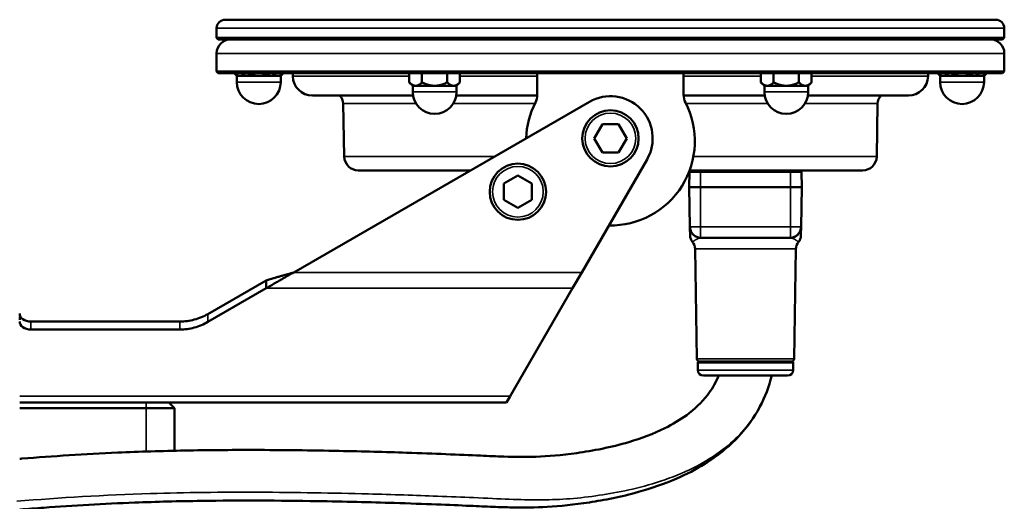
# Model space of a CAD drawing. Units: millimetres. Extents: x 471 to 2190, y 483 to 1770.
# Drawn here: x 1858 to 2033, y 1593 to 1679 of the extents above; entities that cross this region are included whole.
import ezdxf

# ---------------------------------------------------------------- set-up
doc = ezdxf.new("R2010")
doc.units = ezdxf.units.MM
doc.header["$LTSCALE"] = 5
doc.layers.add('Sichtbar (ISO)', color=7, linetype='Continuous', lineweight=50)
doc.layers.add('Sichtbar schmal (ISO)', color=7, linetype='Continuous', lineweight=35)

msp = doc.modelspace()

# ---------------------------------------------------------------- linework, layer by layer
at = {"layer": 'Sichtbar (ISO)'}
for p, q in [((2031.022, 1679.09), (1894.022, 1679.09)), ((1892.522, 1677.59), (1892.522, 1675.89)), ((2032.522, 1677.59), (2032.522, 1675.89)), ((2032.522, 1675.89), (1892.522, 1675.89)), ((1892.822, 1675.59), (1892.522, 1675.89)), ((2032.222, 1675.59), (1892.822, 1675.59)), ((2032.222, 1675.59), (2032.522, 1675.89)), ((1892.522, 1669.89), (1892.522, 1673.09)), ((2032.522, 1669.89), (2032.522, 1673.09)), ((1892.522, 1669.89), (2032.522, 1669.89)), ((1892.822, 1669.59), (1892.522, 1669.89)), ((1892.822, 1669.59), (2032.222, 1669.59)), ((1896.125, 1669.09), (1895.625, 1669.59)), ((1903.919, 1669.09), (1904.419, 1669.59)), ((1906.069, 1669.039), (1906.059, 1669.59)), ((1926.772, 1667.943), (1926.772, 1669.59)), ((1929.022, 1667.943), (1929.022, 1669.59)), ((1933.522, 1667.943), (1933.522, 1669.59)), ((1935.772, 1667.943), (1935.772, 1669.59)), ((1949.522, 1669.59), (1949.522, 1665.736)), ((1975.522, 1665.736), (1975.522, 1669.59)), ((1989.272, 1667.943), (1989.272, 1669.59)), ((1991.522, 1667.943), (1991.522, 1669.59)), ((1996.022, 1667.943), (1996.022, 1669.59)), ((1998.272, 1667.943), (1998.272, 1669.59)), ((2018.976, 1669.039), (2018.985, 1669.59)), ((2021.125, 1669.09), (2020.625, 1669.59)), ((2028.919, 1669.09), (2029.419, 1669.59)), ((2032.222, 1669.59), (2032.522, 1669.89)), ((1896.647, 1669.09), (1896.125, 1669.09)), ((1896.125, 1669.09), (1896.125, 1667.987)), ((1900.022, 1669.09), (1896.647, 1669.09)), ((1903.397, 1669.09), (1900.022, 1669.09)), ((1903.919, 1669.09), (1903.397, 1669.09)), ((1903.919, 1669.09), (1903.919, 1667.987)), ((1927.375, 1667.34), (1926.772, 1667.943)), ((1935.169, 1667.34), (1935.772, 1667.943)), ((1989.875, 1667.34), (1989.272, 1667.943)), ((1997.669, 1667.34), (1998.272, 1667.943)), ((2021.647, 1669.09), (2021.125, 1669.09)), ((2021.125, 1669.09), (2021.125, 1667.987)), ((2025.022, 1669.09), (2021.647, 1669.09)), ((2028.397, 1669.09), (2025.022, 1669.09)), ((2028.919, 1669.09), (2028.397, 1669.09)), ((2028.919, 1669.09), (2028.919, 1667.987)), ((1927.897, 1667.34), (1927.375, 1667.34)), ((1927.375, 1667.34), (1927.375, 1666.237)), ((1931.272, 1667.34), (1927.897, 1667.34)), ((1934.647, 1667.34), (1931.272, 1667.34)), ((1935.169, 1667.34), (1934.647, 1667.34)), ((1935.169, 1667.34), (1935.169, 1666.237)), ((1990.397, 1667.34), (1989.875, 1667.34)), ((1989.875, 1667.34), (1989.875, 1666.237)), ((1993.772, 1667.34), (1990.397, 1667.34)), ((1997.147, 1667.34), (1993.772, 1667.34)), ((1997.669, 1667.34), (1997.147, 1667.34)), ((1997.669, 1667.34), (1997.669, 1666.237)), ((1906.225, 1634.147), (1958.772, 1664.485)), ((1909.568, 1665.6), (1927.428, 1665.6)), ((1935.117, 1665.6), (1949.519, 1665.6)), ((1975.525, 1665.6), (1989.928, 1665.6)), ((1997.617, 1665.6), (2015.476, 1665.6)), ((1915.197, 1654.746), (1915.033, 1664.161)), ((2009.847, 1654.746), (2010.011, 1664.161)), ((1961.079, 1660.49), (1959.635, 1657.99)), ((1963.966, 1660.49), (1961.079, 1660.49)), ((1965.409, 1657.99), (1963.966, 1660.49)), ((1959.635, 1657.99), (1961.079, 1655.49)), ((1963.966, 1655.49), (1965.409, 1657.99)), ((1957.417, 1634.147), (1969.017, 1654.24)), ((1961.079, 1655.49), (1963.966, 1655.49)), ((1917.697, 1652.29), (1937.65, 1652.29)), ((1976.592, 1652.29), (2007.347, 1652.29)), ((1946.068, 1651.377), (1943.568, 1649.933)), ((1948.568, 1649.933), (1946.068, 1651.377)), ((1976.522, 1649.29), (1976.569, 1651.995)), ((1996.522, 1649.29), (1996.475, 1651.995)), ((1943.568, 1649.933), (1943.568, 1647.047)), ((1948.568, 1647.047), (1948.568, 1649.933)), ((1978.522, 1649.29), (1976.522, 1649.29)), ((1976.645, 1642.255), (1976.522, 1649.29)), ((1994.522, 1649.29), (1978.522, 1649.29)), ((1996.522, 1649.29), (1994.522, 1649.29)), ((1996.399, 1642.255), (1996.522, 1649.29)), ((1943.568, 1647.047), (1946.068, 1645.603)), ((1946.068, 1645.603), (1948.568, 1647.047)), ((1976.65, 1641.953), (1976.669, 1640.859)), ((1996.389, 1641.678), (1996.393, 1641.907)), ((1994.4, 1640.29), (1978.645, 1640.29)), ((1996.379, 1641.111), (1996.385, 1641.415)), ((1977.898, 1618.781), (1977.557, 1638.325)), ((1995.147, 1618.781), (1995.488, 1638.325)), ((1955.784, 1631.318), (1957.417, 1634.147)), ((1901.326, 1632.733), (1890.96, 1626.748)), ((1901.326, 1631.318), (1890.96, 1625.334)), ((1901.326, 1631.318), (1901.326, 1632.733)), ((1944.726, 1612.166), (1955.784, 1631.318)), ((1857.522, 1626.237), (1857.522, 1625.737)), ((1885.96, 1625.408), (1859.522, 1625.408)), ((1885.96, 1623.994), (1859.522, 1623.994)), ((1978.049, 1616.773), (1978.026, 1618.087)), ((1994.819, 1618.29), (1978.226, 1618.29)), ((1994.996, 1616.773), (1995.019, 1618.087)), ((1979.049, 1615.79), (1993.996, 1615.79)), ((1944.049, 1610.994), (1944.726, 1612.166)), ((1857.522, 1610.994), (1944.049, 1610.994)), ((1884.022, 1610.994), (1885.022, 1609.994)), ((1857.522, 1609.994), (1880.022, 1609.994)), ((1885.022, 1609.994), (1880.022, 1609.994)), ((1885.022, 1609.994), (1885.022, 1602.436))]:
    msp.add_line(p, q, dxfattribs=at)
for centre in [(1962.522, 1657.99), (1946.068, 1648.49)]:
    msp.add_circle(centre, 5, dxfattribs=at)
for centre, radius, start, end in [((1894.022, 1677.59), 1.5, 90, 180), ((2031.022, 1677.59), 1.5, 0, 90), ((1895.022, 1673.09), 2.5, 90, 180), ((2030.022, 1673.09), 2.5, 0, 90), ((1900.022, 1667.987), 3.897, 180, 0), ((1909.568, 1669.1), 3.5, 181, 270), ((2015.476, 1669.1), 3.5, 270, 359), ((2025.022, 1667.987), 3.897, 180, 0), ((1931.272, 1666.237), 3.897, 180, 0), ((1993.772, 1666.237), 3.897, 180, 0), ((1913.033, 1664.126), 2, 1, 47.47178), ((1962.522, 1657.49), 15, 152.73396, 178.07103), ((1946.522, 1665.736), 3, 332.73396, 0), ((1962.522, 1657.99), 7.5, 330, 120), ((1962.522, 1657.49), 15, 268.90333, 27.26604), ((1978.522, 1665.736), 3, 180, 207.26604), ((2012.011, 1664.126), 2, 132.52822, 179), ((1917.697, 1654.79), 2.5, 181, 270), ((2007.347, 1654.79), 2.5, 270, 359), ((1976.869, 1651.99), 0.3, 90, 179), ((1996.175, 1651.99), 0.3, 1, 90), ((1975.557, 1638.29), 2, 1, 39.03225), ((1997.488, 1638.29), 2, 141.1207, 179), ((1978.398, 1618.79), 0.5, 181, 270), ((1994.647, 1618.79), 0.5, 270, 359), ((1978.226, 1618.09), 0.2, 90, 181), ((1994.819, 1618.09), 0.2, 359, 90), ((1979.049, 1616.79), 1, 181, 270), ((1993.996, 1616.79), 1, 270, 359)]:
    msp.add_arc(centre, radius, start, end, dxfattribs=at)
for centre in [(1859.522, 1626.822), (1859.522, 1625.408)]:
    msp.add_ellipse(centre, major_axis=(-2, 0), ratio=0.7071068, start_param=0, end_param=1.5707963, dxfattribs=at)
for points, weights in [([(1895.629, 1669.59), (1896.169, 1669.09), (1896.647, 1669.09)], [1.66311169401, 1.76980035259, 1.76980035892]), ([(1896.647, 1669.09), (1897.126, 1669.09), (1897.665, 1669.59)], [1.76980035892, 1.76980036525, 1.66311169401]), ([(1897.986, 1669.59), (1899.065, 1669.09), (1900.022, 1669.09)], [1.66311169401, 1.76980035892, 1.76980035892]), ([(1900.022, 1669.09), (1900.979, 1669.09), (1902.059, 1669.59)], [1.76980035892, 1.76980035892, 1.66311169401]), ([(1902.379, 1669.59), (1902.919, 1669.09), (1903.397, 1669.09)], [1.66311482313, 1.76980369511, 1.76980368878]), ([(1903.397, 1669.09), (1903.876, 1669.09), (1904.415, 1669.59)], [1.76980368878, 1.76980368245, 1.66311482313]), ([(2020.629, 1669.59), (2021.169, 1669.09), (2021.647, 1669.09)], [1.66311169401, 1.76980035259, 1.76980035892]), ([(2021.647, 1669.09), (2022.126, 1669.09), (2022.665, 1669.59)], [1.76980035892, 1.76980036525, 1.66311169401]), ([(2022.986, 1669.59), (2024.065, 1669.09), (2025.022, 1669.09)], [1.66311169401, 1.76980035892, 1.76980035892]), ([(2025.022, 1669.09), (2025.979, 1669.09), (2027.059, 1669.59)], [1.76980035892, 1.76980035892, 1.66311169401]), ([(2027.379, 1669.59), (2027.919, 1669.09), (2028.397, 1669.09)], [1.66311482313, 1.76980369511, 1.76980368878]), ([(2028.397, 1669.09), (2028.876, 1669.09), (2029.415, 1669.59)], [1.76980368878, 1.76980368245, 1.66311482313]), ([(1926.772, 1667.943), (1927.375, 1667.34), (1927.897, 1667.34)], [1.64273441009, 1.76980035201, 1.76980035892]), ([(1927.897, 1667.34), (1928.419, 1667.34), (1929.022, 1667.943)], [1.76980035892, 1.76980036583, 1.64273441009]), ([(1929.022, 1667.943), (1930.228, 1667.34), (1931.272, 1667.34)], [1.64273441009, 1.76980035892, 1.76980035892]), ([(1931.272, 1667.34), (1932.316, 1667.34), (1933.522, 1667.943)], [1.76980035892, 1.76980035892, 1.64273441009]), ([(1933.522, 1667.943), (1934.125, 1667.34), (1934.647, 1667.34)], [1.64273750088, 1.76980369569, 1.76980368878]), ([(1934.647, 1667.34), (1935.169, 1667.34), (1935.772, 1667.943)], [1.76980368878, 1.76980368187, 1.64273750088]), ([(1989.272, 1667.943), (1989.875, 1667.34), (1990.397, 1667.34)], [1.64273441009, 1.76980035201, 1.76980035892]), ([(1990.397, 1667.34), (1990.919, 1667.34), (1991.522, 1667.943)], [1.76980035892, 1.76980036583, 1.64273441009]), ([(1991.522, 1667.943), (1992.728, 1667.34), (1993.772, 1667.34)], [1.64273441009, 1.76980035892, 1.76980035892]), ([(1993.772, 1667.34), (1994.816, 1667.34), (1996.022, 1667.943)], [1.76980035892, 1.76980035892, 1.64273441009]), ([(1996.022, 1667.943), (1996.625, 1667.34), (1997.147, 1667.34)], [1.64273750088, 1.76980369569, 1.76980368878]), ([(1997.147, 1667.34), (1997.669, 1667.34), (1998.272, 1667.943)], [1.76980368878, 1.76980368187, 1.64273750088])]:
    msp.add_rational_spline(points, weights, degree=2, dxfattribs=at)
for points in [[(1976.645, 1642.255), (1976.645, 1642.234), (1976.646, 1642.212), (1976.647, 1642.191)], [(1976.787, 1641.549), (1976.706, 1641.753), (1976.658, 1641.972), (1976.647, 1642.191)], [(1996.399, 1642.255), (1996.398, 1642.168), (1996.391, 1642.082), (1996.378, 1641.996)], [(1996.389, 1641.678), (1996.388, 1641.593), (1996.386, 1641.504), (1996.385, 1641.415)], [(1995.97, 1641.052), (1995.847, 1640.896), (1995.7, 1640.757), (1995.537, 1640.645)], [(1977.114, 1639.545), (1977.114, 1639.545), (1977.114, 1639.545), (1977.114, 1639.545)]]:
    msp.add_open_spline(points, degree=3, dxfattribs=at)
for points, knots in [([(1976.65, 1641.953), (1976.649, 1642.048), (1976.647, 1642.126), (1976.646, 1642.219), (1976.645, 1642.246), (1976.645, 1642.253), (1976.645, 1642.253), (1976.645, 1642.253)], [0, 0, 0, 0, 0.12765368, 0.12765368, 0.22340803, 0.22340803, 0.23237239, 0.23237239, 0.23237239, 0.23237239]), ([(1976.646, 1642.173), (1976.646, 1642.208), (1976.645, 1642.234), (1976.645, 1642.25), (1976.645, 1642.252), (1976.645, 1642.252)], [0, 0, 0, 0, 0.08220764, 0.08220764, 0.10740057, 0.10740057, 0.10740057, 0.10740057]), ([(1976.787, 1641.549), (1976.794, 1641.532), (1976.834, 1641.434), (1976.922, 1641.263), (1977.07, 1641.048), (1977.187, 1640.918), (1977.251, 1640.856), (1977.252, 1640.855)], [0.23186381, 0.23186381, 0.23186381, 0.23186381, 0.25, 0.33333333, 0.41666667, 0.5, 0.50201467, 0.50201467, 0.50201467, 0.50201467]), ([(1996.399, 1642.255), (1996.399, 1642.255), (1996.399, 1642.255), (1996.399, 1642.255), (1996.399, 1642.255), (1996.399, 1642.255), (1996.399, 1642.254), (1996.399, 1642.254), (1996.399, 1642.253), (1996.399, 1642.248), (1996.399, 1642.245), (1996.399, 1642.231), (1996.399, 1642.221), (1996.397, 1642.185), (1996.396, 1642.158), (1996.385, 1642.027), (1996.368, 1641.922), (1996.294, 1641.615), (1996.21, 1641.415), (1995.986, 1641.053), (1995.842, 1640.888), (1995.604, 1640.691), (1995.526, 1640.635), (1995.419, 1640.569), (1995.391, 1640.553), (1995.354, 1640.533), (1995.345, 1640.528), (1995.147, 1640.423), (1994.941, 1640.353), (1994.68, 1640.309), (1994.629, 1640.303), (1994.54, 1640.295), (1994.501, 1640.292), (1994.459, 1640.291), (1994.455, 1640.291), (1994.45, 1640.291), (1994.449, 1640.291), (1994.447, 1640.291), (1994.446, 1640.291), (1994.446, 1640.291), (1994.446, 1640.291), (1994.446, 1640.291)], [0, 0, 0, 0, 0.00001235, 0.00001235, 0.00003705, 0.00003705, 0.00008644, 0.00008644, 0.00029636, 0.00029636, 0.00141591, 0.00141591, 0.00440148, 0.00440148, 0.01236433, 0.01236433, 0.043894, 0.043894, 0.10732904, 0.10732904, 0.17151553, 0.17151553, 0.20003988, 0.20003988, 0.20952618, 0.20952618, 0.21268747, 0.21268747, 0.27675195, 0.27675195, 0.2923328, 0.2923328, 0.30401478, 0.30401478, 0.30510948, 0.30510948, 0.30551999, 0.30551999, 0.30571756, 0.30571756, 0.30572991, 0.30572991, 0.30572991, 0.30572991]), ([(1995.97, 1641.052), (1995.97, 1641.052), (1995.97, 1641.052), (1995.97, 1641.052), (1996.024, 1641.12), (1996.073, 1641.191), (1996.117, 1641.266), (1996.162, 1641.34), (1996.201, 1641.417), (1996.236, 1641.497), (1996.27, 1641.577), (1996.299, 1641.658), (1996.323, 1641.742), (1996.347, 1641.825), (1996.365, 1641.91), (1996.378, 1641.996)], [0.58333043, 0.58333043, 0.58333043, 0.58333043, 0.58333333, 0.58333333, 0.58333333, 0.66666667, 0.66666667, 0.66666667, 0.75, 0.75, 0.75, 0.83333333, 0.83333333, 0.83333333, 0.91661666, 0.91661666, 0.91661666, 0.91661666]), ([(1996.399, 1642.254), (1996.399, 1642.254), (1996.399, 1642.254), (1996.399, 1642.254), (1996.399, 1642.253), (1996.399, 1642.249), (1996.399, 1642.242), (1996.399, 1642.206), (1996.398, 1642.155), (1996.396, 1642.034), (1996.395, 1641.974), (1996.393, 1641.907)], [0.15317602, 0.15317602, 0.15317602, 0.15317602, 0.15344306, 0.15344306, 0.16644457, 0.16644457, 0.20545827, 0.20545827, 0.32265331, 0.32265331, 0.4083829, 0.4083829, 0.4083829, 0.4083829]), ([(1976.671, 1640.767), (1976.671, 1640.767), (1976.671, 1640.767), (1976.671, 1640.768), (1976.671, 1640.775), (1976.67, 1640.799), (1976.67, 1640.823), (1976.669, 1640.859)], [0.190949482, 0.190949482, 0.190949482, 0.190949482, 0.192660989, 0.192660989, 0.21744156, 0.21744156, 0.283576603, 0.283576603, 0.283576603, 0.283576603]), ([(1977.114, 1639.545), (1976.978, 1639.714), (1976.869, 1639.906), (1976.758, 1640.208), (1976.729, 1640.309), (1976.698, 1640.465), (1976.69, 1640.517), (1976.679, 1640.61), (1976.676, 1640.649), (1976.673, 1640.7), (1976.673, 1640.711), (1976.672, 1640.726), (1976.672, 1640.73), (1976.672, 1640.736), (1976.672, 1640.738), (1976.672, 1640.744), (1976.671, 1640.747), (1976.671, 1640.755), (1976.671, 1640.757), (1976.671, 1640.761), (1976.671, 1640.762), (1976.671, 1640.767), (1976.671, 1640.769), (1976.671, 1640.775), (1976.671, 1640.779), (1976.671, 1640.784)], [0, 0, 0, 0, 0.06478998, 0.06478998, 0.0963258, 0.0963258, 0.11226346, 0.11226346, 0.1242167, 0.1242167, 0.12754103, 0.12754103, 0.12883895, 0.12883895, 0.12964163, 0.12964163, 0.13127277, 0.13127277, 0.13452423, 0.13452423, 0.13800252, 0.13800252, 0.14843105, 0.14843105, 0.17595003, 0.17595003, 0.17595003, 0.17595003]), ([(1978.175, 1640.346), (1977.965, 1640.397), (1977.76, 1640.483), (1977.461, 1640.672), (1977.351, 1640.758), (1977.252, 1640.855)], [0, 0, 0, 0, 0.06505108, 0.06505108, 0.10645802, 0.10645802, 0.10645802, 0.10645802]), ([(1978.175, 1640.346), (1978.246, 1640.329), (1978.402, 1640.3), (1978.56, 1640.29), (1978.645, 1640.29)], [0.84595104, 0.84595104, 0.84595104, 0.84595104, 0.91666667, 1, 1, 1, 1]), ([(1994.4, 1640.29), (1994.453, 1640.29), (1994.507, 1640.292), (1994.561, 1640.297), (1994.592, 1640.299), (1994.624, 1640.302), (1994.655, 1640.306), (1994.721, 1640.315), (1994.786, 1640.327), (1994.851, 1640.342), (1994.87, 1640.346), (1994.889, 1640.351), (1994.907, 1640.356), (1994.99, 1640.377), (1995.072, 1640.404), (1995.152, 1640.437), (1995.231, 1640.469), (1995.309, 1640.507), (1995.384, 1640.549), (1995.436, 1640.579), (1995.487, 1640.61), (1995.537, 1640.645)], [0, 0, 0, 0, 0.05240398, 0.05240398, 0.05240398, 0.08333734, 0.08333734, 0.08333734, 0.14774986, 0.14774986, 0.14774986, 0.16666667, 0.16666667, 0.16666667, 0.25000168, 0.25000168, 0.25000168, 0.33333333, 0.33333333, 0.33333333, 0.39135456, 0.39135456, 0.39135456, 0.39135456]), ([(1996.379, 1641.111), (1996.378, 1640.999), (1996.376, 1640.901), (1996.374, 1640.812), (1996.374, 1640.792), (1996.374, 1640.775), (1996.374, 1640.771), (1996.373, 1640.764), (1996.373, 1640.762), (1996.373, 1640.758), (1996.373, 1640.757), (1996.373, 1640.754), (1996.373, 1640.753), (1996.373, 1640.75), (1996.373, 1640.749), (1996.373, 1640.746), (1996.373, 1640.745), (1996.373, 1640.741), (1996.373, 1640.739), (1996.372, 1640.729), (1996.372, 1640.719), (1996.37, 1640.673), (1996.367, 1640.636), (1996.356, 1640.527), (1996.345, 1640.454), (1996.284, 1640.172), (1996.205, 1639.968), (1996.047, 1639.7), (1995.991, 1639.621), (1995.931, 1639.545)], [0, 0, 0, 0, 0.12796118, 0.12796118, 0.18540524, 0.18540524, 0.20911093, 0.20911093, 0.21800105, 0.21800105, 0.22133726, 0.22133726, 0.22271815, 0.22271815, 0.22340931, 0.22340931, 0.2241037, 0.2241037, 0.22479818, 0.22479818, 0.22763309, 0.22763309, 0.2386815, 0.2386815, 0.26074625, 0.26074625, 0.32498395, 0.32498395, 0.35393696, 0.35393696, 0.35393696, 0.35393696]), ([(1906.225, 1634.147), (1905.979, 1634.005), (1905.734, 1633.864), (1905.25, 1633.584), (1905.01, 1633.446), (1904.617, 1633.219), (1904.462, 1633.129), (1904.111, 1632.926), (1903.914, 1632.813), (1903.479, 1632.561), (1903.24, 1632.424), (1902.693, 1632.108), (1902.383, 1631.929), (1901.947, 1631.677), (1901.814, 1631.601), (1901.563, 1631.455), (1901.443, 1631.386), (1901.326, 1631.318)], [0.000001, 0.000001, 0.000001, 0.000001, 0.08495394, 0.08495394, 0.16800589, 0.16800589, 0.22195809, 0.22195809, 0.2911186, 0.2911186, 0.3755057, 0.3755057, 0.48712423, 0.48712423, 0.53663196, 0.53663196, 0.58216117, 0.58216117, 0.58216117, 0.58216117]), ([(1906.225, 1634.147), (1905.879, 1634.047), (1905.532, 1633.947), (1904.856, 1633.752), (1904.523, 1633.656), (1903.986, 1633.501), (1903.779, 1633.441), (1903.351, 1633.317), (1903.128, 1633.253), (1902.618, 1633.106), (1902.327, 1633.022), (1901.802, 1632.87), (1901.561, 1632.801), (1901.326, 1632.733)], [0.000001, 0.000001, 0.000001, 0.000001, 0.10791618, 0.10791618, 0.21143808, 0.21143808, 0.27621978, 0.27621978, 0.34614361, 0.34614361, 0.43749397, 0.43749397, 0.51376297, 0.51376297, 0.51376297, 0.51376297]), ([(1885.96, 1625.408), (1886.846, 1625.408), (1887.718, 1625.529), (1889.423, 1625.986), (1890.233, 1626.328), (1890.96, 1626.748)], [0.000001, 0.000001, 0.000001, 0.000001, 0.26591833, 0.26591833, 0.54663548, 0.54663548, 0.54663548, 0.54663548]), ([(1885.96, 1623.994), (1886.846, 1623.994), (1887.718, 1624.114), (1889.423, 1624.571), (1890.233, 1624.914), (1890.96, 1625.334)], [0.000001, 0.000001, 0.000001, 0.000001, 0.26591833, 0.26591833, 0.54663548, 0.54663548, 0.54663548, 0.54663548]), ([(1981.75, 1615.79), (1981.695, 1615.655), (1981.638, 1615.522), (1981.085, 1614.276), (1980.473, 1613.265), (1978.735, 1611.012), (1977.497, 1609.838), (1974.887, 1607.918), (1973.575, 1607.135), (1970.181, 1605.45), (1968.009, 1604.638), (1962.623, 1603.038), (1959.38, 1602.426), (1953.78, 1601.631), (1951.493, 1601.441), (1947.404, 1601.312), (1945.587, 1601.332), (1942.273, 1601.438), (1940.901, 1601.497), (1937.567, 1601.647), (1935.521, 1601.739), (1931.106, 1601.917), (1928.761, 1602.004), (1922.553, 1602.209), (1918.514, 1602.32), (1909.41, 1602.505), (1904.282, 1602.569), (1895.032, 1602.581), (1890.939, 1602.551), (1882.838, 1602.398), (1878.84, 1602.273), (1869.097, 1601.838), (1863.442, 1601.473), (1857.787, 1601.027), (1857.655, 1601.017), (1857.522, 1601.006)], [2.667684, 2.667684, 2.667684, 2.667684, 2.7372713, 2.7372713, 3.324673, 3.324673, 4.1474607, 4.1474607, 4.829059, 4.829059, 5.8000636, 5.8000636, 7.207135, 7.207135, 8.5668506, 8.5668506, 9.6642683, 9.6642683, 10.3618743, 10.3618743, 11.2139776, 11.2139776, 12.0341952, 12.0341952, 13.2606836, 13.2606836, 14.6705436, 14.6705436, 15.7679613, 15.7679613, 16.8653791, 16.8653791, 18.5108794, 18.5108794, 18.5503715, 18.5503715, 18.5503715, 18.5503715]), ([(1991.18, 1615.79), (1990.688, 1613.841), (1989.992, 1611.971), (1988.051, 1608.299), (1986.757, 1606.535), (1983.495, 1603.052), (1981.444, 1601.448), (1977.68, 1599.109), (1976.014, 1598.255), (1972.054, 1596.52), (1969.742, 1595.734), (1964.412, 1594.24), (1961.435, 1593.662), (1956.011, 1592.832), (1953.594, 1592.582), (1949.158, 1592.332), (1947.134, 1592.315), (1943.952, 1592.376), (1942.837, 1592.413), (1940.382, 1592.51), (1939.03, 1592.572), (1935.769, 1592.719), (1933.785, 1592.804), (1929.288, 1592.979), (1926.755, 1593.069), (1919.823, 1593.283), (1915.202, 1593.398), (1903.736, 1593.582), (1896.716, 1593.615), (1885.791, 1593.466), (1881.832, 1593.367), (1872.439, 1593.003), (1867.077, 1592.691), (1860.386, 1592.203), (1858.95, 1592.093), (1857.522, 1591.977)], [2.3182342, 2.3182342, 2.3182342, 2.3182342, 2.9003775, 2.9003775, 3.5816036, 3.5816036, 4.4303225, 4.4303225, 5.061147, 5.061147, 5.9115154, 5.9115154, 7.0645787, 7.0645787, 8.259039, 8.259039, 9.3564568, 9.3564568, 9.9334066, 9.9334066, 10.5758479, 10.5758479, 11.3745238, 11.3745238, 12.2423106, 12.2423106, 13.6180604, 13.6180604, 15.5174177, 15.5174177, 16.6148355, 16.6148355, 18.188909, 18.188909, 18.6224589, 18.6224589, 18.6224589, 18.6224589])]:
    msp.add_open_spline(points, degree=3, knots=knots, dxfattribs=at)
at = {"layer": 'Sichtbar schmal (ISO)'}
for p, q in [((2032.522, 1677.59), (1892.522, 1677.59)), ((2032.522, 1673.09), (1892.522, 1673.09)), ((1896.125, 1667.987), (1903.919, 1667.987)), ((1926.772, 1669.039), (1906.069, 1669.039)), ((1949.522, 1669.039), (1935.772, 1669.039)), ((1989.272, 1669.039), (1975.522, 1669.039)), ((2018.976, 1669.039), (1998.272, 1669.039)), ((2021.125, 1667.987), (2028.919, 1667.987)), ((1927.375, 1666.237), (1935.169, 1666.237)), ((1989.875, 1666.237), (1997.669, 1666.237)), ((1915.033, 1664.161), (1927.974, 1664.161)), ((1934.57, 1664.161), (1949.087, 1664.161)), ((1975.957, 1664.161), (1990.474, 1664.161)), ((1997.07, 1664.161), (2010.011, 1664.161)), ((1915.197, 1654.746), (1941.904, 1654.746)), ((1977.269, 1654.746), (2009.847, 1654.746)), ((1978.522, 1651.995), (1978.522, 1652.29)), ((1994.522, 1651.995), (1994.522, 1652.29)), ((1978.522, 1651.995), (1976.569, 1651.995)), ((1978.522, 1651.995), (1994.522, 1651.995)), ((1978.522, 1649.29), (1978.522, 1651.995)), ((1996.475, 1651.995), (1994.522, 1651.995)), ((1994.522, 1649.29), (1994.522, 1651.995)), ((1978.522, 1642.255), (1978.522, 1649.29)), ((1994.522, 1642.255), (1994.522, 1649.29)), ((1976.645, 1642.255), (1978.522, 1642.255)), ((1994.522, 1642.255), (1978.522, 1642.255)), ((1994.522, 1642.255), (1996.399, 1642.255)), ((1977.557, 1638.325), (1995.488, 1638.325)), ((1906.225, 1634.147), (1957.417, 1634.147)), ((1901.326, 1631.318), (1955.784, 1631.318)), ((1890.96, 1625.334), (1890.96, 1626.748)), ((1859.522, 1625.408), (1859.522, 1623.994)), ((1885.96, 1623.994), (1885.96, 1625.408)), ((1977.898, 1618.781), (1995.147, 1618.781)), ((1995.019, 1618.087), (1978.026, 1618.087)), ((1978.049, 1616.773), (1994.996, 1616.773)), ((1857.522, 1612.166), (1944.726, 1612.166)), ((1880.022, 1610.994), (1880.022, 1609.994)), ((1880.022, 1609.994), (1880.022, 1602.296))]:
    msp.add_line(p, q, dxfattribs=at)
for centre in [(1962.522, 1657.99), (1946.068, 1648.49)]:
    msp.add_circle(centre, 4.5, dxfattribs=at)
for points, knots in [([(1978.645, 1640.29), (1978.636, 1640.29), (1978.628, 1640.292), (1978.621, 1640.297), (1978.617, 1640.299), (1978.613, 1640.302), (1978.609, 1640.306), (1978.601, 1640.315), (1978.593, 1640.327), (1978.586, 1640.342), (1978.584, 1640.346), (1978.582, 1640.351), (1978.58, 1640.356), (1978.572, 1640.377), (1978.565, 1640.404), (1978.558, 1640.437), (1978.552, 1640.469), (1978.546, 1640.507), (1978.542, 1640.549), (1978.537, 1640.591), (1978.533, 1640.639), (1978.53, 1640.69), (1978.527, 1640.742), (1978.524, 1640.799), (1978.523, 1640.859), (1978.521, 1640.919), (1978.519, 1640.984), (1978.519, 1641.052), (1978.518, 1641.12), (1978.517, 1641.191), (1978.517, 1641.266), (1978.517, 1641.34), (1978.518, 1641.417), (1978.518, 1641.497), (1978.519, 1641.577), (1978.519, 1641.658), (1978.52, 1641.742), (1978.52, 1641.825), (1978.521, 1641.91), (1978.521, 1641.996), (1978.522, 1642.077), (1978.522, 1642.158), (1978.522, 1642.24), (1978.522, 1642.245), (1978.522, 1642.25), (1978.522, 1642.255)], [0, 0, 0, 0, 0.05240398, 0.05240398, 0.05240398, 0.08333734, 0.08333734, 0.08333734, 0.14774986, 0.14774986, 0.14774986, 0.16666667, 0.16666667, 0.16666667, 0.25000168, 0.25000168, 0.25000168, 0.33333333, 0.33333333, 0.33333333, 0.41666667, 0.41666667, 0.41666667, 0.5, 0.5, 0.5, 0.58333333, 0.58333333, 0.58333333, 0.66666667, 0.66666667, 0.66666667, 0.75, 0.75, 0.75, 0.83333333, 0.83333333, 0.83333333, 0.91666667, 0.91666667, 0.91666667, 0.99509273, 0.99509273, 0.99509273, 0.99999946, 0.99999946, 0.99999946, 0.99999946]), ([(1994.522, 1642.255), (1994.522, 1642.175), (1994.523, 1642.015), (1994.524, 1641.779), (1994.526, 1641.551), (1994.527, 1641.333), (1994.527, 1641.129), (1994.525, 1640.942), (1994.52, 1640.774), (1994.511, 1640.629), (1994.499, 1640.507), (1994.483, 1640.411), (1994.461, 1640.341), (1994.434, 1640.299), (1994.412, 1640.29), (1994.4, 1640.29)], [0.00000054, 0.00000054, 0.00000054, 0.00000054, 0.07692308, 0.15384615, 0.23076923, 0.30769231, 0.38461538, 0.46153846, 0.53846154, 0.61538462, 0.69230769, 0.76923077, 0.84615385, 0.92307692, 1, 1, 1, 1]), ([(1978.645, 1640.29), (1978.611, 1640.29), (1978.579, 1640.288), (1978.528, 1640.284), (1978.51, 1640.282), (1978.471, 1640.277), (1978.451, 1640.273), (1978.41, 1640.266), (1978.389, 1640.262), (1978.363, 1640.256), (1978.357, 1640.255), (1978.327, 1640.248), (1978.303, 1640.241), (1978.257, 1640.228), (1978.236, 1640.222), (1978.179, 1640.203), (1978.143, 1640.191), (1978.097, 1640.173), (1978.088, 1640.17), (1978.05, 1640.154), (1978.022, 1640.142), (1977.977, 1640.123), (1977.96, 1640.115), (1977.918, 1640.095), (1977.892, 1640.083), (1977.849, 1640.061), (1977.832, 1640.052), (1977.797, 1640.034), (1977.78, 1640.024), (1977.745, 1640.005), (1977.728, 1639.995), (1977.705, 1639.982), (1977.699, 1639.978), (1977.675, 1639.964), (1977.657, 1639.953), (1977.621, 1639.931), (1977.603, 1639.92), (1977.581, 1639.906), (1977.577, 1639.903), (1977.557, 1639.89), (1977.54, 1639.879), (1977.507, 1639.857), (1977.491, 1639.846), (1977.468, 1639.83), (1977.461, 1639.825), (1977.425, 1639.8), (1977.398, 1639.78), (1977.363, 1639.754), (1977.355, 1639.748), (1977.331, 1639.729), (1977.315, 1639.716), (1977.284, 1639.692), (1977.27, 1639.681), (1977.229, 1639.647), (1977.205, 1639.627), (1977.174, 1639.6), (1977.165, 1639.592), (1977.149, 1639.577), (1977.142, 1639.571), (1977.13, 1639.561), (1977.126, 1639.556), (1977.119, 1639.55), (1977.116, 1639.548), (1977.115, 1639.546), (1977.115, 1639.546), (1977.114, 1639.546), (1977.114, 1639.545), (1977.114, 1639.545)], [0.00000001, 0.00000001, 0.00000001, 0.00000001, 0.02357144, 0.02357144, 0.03703704, 0.03703704, 0.05301405, 0.05301405, 0.06948654, 0.06948654, 0.07407407, 0.07407407, 0.09369765, 0.09369765, 0.11111111, 0.11111111, 0.14052781, 0.14052781, 0.14814815, 0.14814815, 0.17162715, 0.17162715, 0.18518519, 0.18518519, 0.20713253, 0.20713253, 0.22222222, 0.22222222, 0.23814101, 0.23814101, 0.25404371, 0.25404371, 0.25925926, 0.25925926, 0.27628732, 0.27628732, 0.29288159, 0.29288159, 0.2962963, 0.2962963, 0.31157999, 0.31157999, 0.32662241, 0.32662241, 0.33333333, 0.33333333, 0.36131387, 0.36131387, 0.37037037, 0.37037037, 0.38902234, 0.38902234, 0.40740741, 0.40740741, 0.44444444, 0.44444444, 0.4632899, 0.4632899, 0.48148148, 0.48148148, 0.49891092, 0.49891092, 0.51614817, 0.51614817, 0.51851852, 0.51851852, 0.52688343, 0.52688343, 0.52688343, 0.52688343]), ([(1995.931, 1639.545), (1995.931, 1639.545), (1995.929, 1639.547), (1995.927, 1639.549), (1995.925, 1639.551), (1995.923, 1639.553), (1995.92, 1639.555), (1995.917, 1639.558), (1995.913, 1639.562), (1995.909, 1639.565), (1995.904, 1639.57), (1995.899, 1639.574), (1995.893, 1639.579), (1995.893, 1639.58), (1995.892, 1639.58), (1995.891, 1639.581), (1995.882, 1639.59), (1995.87, 1639.6), (1995.858, 1639.611), (1995.855, 1639.613), (1995.851, 1639.616), (1995.848, 1639.619), (1995.837, 1639.629), (1995.825, 1639.639), (1995.812, 1639.65), (1995.806, 1639.655), (1995.799, 1639.66), (1995.793, 1639.666), (1995.78, 1639.676), (1995.767, 1639.686), (1995.754, 1639.697), (1995.745, 1639.704), (1995.736, 1639.711), (1995.727, 1639.718), (1995.709, 1639.732), (1995.69, 1639.747), (1995.671, 1639.762), (1995.664, 1639.766), (1995.658, 1639.771), (1995.651, 1639.776), (1995.637, 1639.787), (1995.621, 1639.798), (1995.606, 1639.809), (1995.593, 1639.818), (1995.579, 1639.828), (1995.565, 1639.837), (1995.546, 1639.851), (1995.526, 1639.864), (1995.506, 1639.878), (1995.496, 1639.884), (1995.486, 1639.891), (1995.477, 1639.897), (1995.458, 1639.909), (1995.439, 1639.921), (1995.421, 1639.932), (1995.411, 1639.939), (1995.4, 1639.945), (1995.39, 1639.952), (1995.373, 1639.962), (1995.355, 1639.972), (1995.338, 1639.983), (1995.327, 1639.989), (1995.316, 1639.995), (1995.306, 1640.001), (1995.284, 1640.013), (1995.262, 1640.026), (1995.239, 1640.038), (1995.233, 1640.041), (1995.226, 1640.045), (1995.22, 1640.048), (1995.192, 1640.063), (1995.164, 1640.077), (1995.136, 1640.091), (1995.133, 1640.092), (1995.131, 1640.093), (1995.129, 1640.094), (1995.101, 1640.107), (1995.072, 1640.121), (1995.043, 1640.133), (1995.041, 1640.134), (1995.039, 1640.135), (1995.036, 1640.136), (1995.005, 1640.15), (1994.973, 1640.163), (1994.942, 1640.175), (1994.918, 1640.184), (1994.894, 1640.193), (1994.87, 1640.202), (1994.862, 1640.204), (1994.855, 1640.207), (1994.847, 1640.209), (1994.827, 1640.216), (1994.807, 1640.222), (1994.786, 1640.228), (1994.774, 1640.232), (1994.761, 1640.236), (1994.749, 1640.239), (1994.727, 1640.245), (1994.704, 1640.251), (1994.68, 1640.256), (1994.668, 1640.259), (1994.655, 1640.262), (1994.643, 1640.264), (1994.619, 1640.269), (1994.595, 1640.273), (1994.57, 1640.277), (1994.556, 1640.279), (1994.541, 1640.281), (1994.527, 1640.283), (1994.503, 1640.285), (1994.478, 1640.287), (1994.453, 1640.289), (1994.435, 1640.29), (1994.418, 1640.29), (1994.4, 1640.29)], [0.00000989, 0.00000989, 0.00000989, 0.00000989, 0.0307278, 0.0307278, 0.0307278, 0.05263158, 0.05263158, 0.05263158, 0.07692528, 0.07692528, 0.07692528, 0.10218176, 0.10218176, 0.10218176, 0.10526316, 0.10526316, 0.10526316, 0.14714883, 0.14714883, 0.14714883, 0.15789474, 0.15789474, 0.15789474, 0.19311388, 0.19311388, 0.19311388, 0.21052632, 0.21052632, 0.21052632, 0.24269506, 0.24269506, 0.24269506, 0.26315789, 0.26315789, 0.26315789, 0.30295981, 0.30295981, 0.30295981, 0.31578947, 0.31578947, 0.31578947, 0.34402189, 0.34402189, 0.34402189, 0.36842105, 0.36842105, 0.36842105, 0.40332134, 0.40332134, 0.40332134, 0.42105263, 0.42105263, 0.42105263, 0.45448113, 0.45448113, 0.45448113, 0.47368421, 0.47368421, 0.47368421, 0.50630669, 0.50630669, 0.50630669, 0.52631579, 0.52631579, 0.52631579, 0.56720856, 0.56720856, 0.56720856, 0.57894737, 0.57894737, 0.57894737, 0.62803166, 0.62803166, 0.62803166, 0.63157895, 0.63157895, 0.63157895, 0.68039323, 0.68039323, 0.68039323, 0.68421053, 0.68421053, 0.68421053, 0.73684211, 0.73684211, 0.73684211, 0.77691061, 0.77691061, 0.77691061, 0.78947368, 0.78947368, 0.78947368, 0.82233733, 0.82233733, 0.82233733, 0.84210526, 0.84210526, 0.84210526, 0.8766488, 0.8766488, 0.8766488, 0.89473684, 0.89473684, 0.89473684, 0.92838741, 0.92838741, 0.92838741, 0.94736842, 0.94736842, 0.94736842, 0.97851733, 0.97851733, 0.97851733, 1, 1, 1, 1]), ([(1991.188, 1615.79), (1991.081, 1615.36), (1990.963, 1614.934), (1990.835, 1614.514), (1990.223, 1612.509), (1989.381, 1610.695), (1988.381, 1609.081), (1986.66, 1606.307), (1984.487, 1604.126), (1982.103, 1602.354), (1978.6, 1599.75), (1974.622, 1598.014), (1970.705, 1596.784), (1966.884, 1595.584), (1963.118, 1594.875), (1959.931, 1594.424), (1956.186, 1593.892), (1953.103, 1593.705), (1949.777, 1593.703), (1948.134, 1593.702), (1946.429, 1593.746), (1944.518, 1593.819), (1942.653, 1593.891), (1940.583, 1593.99), (1938.182, 1594.098), (1936.182, 1594.188), (1934.02, 1594.276), (1931.769, 1594.359), (1927.897, 1594.501), (1923.771, 1594.642), (1919.501, 1594.756), (1913.224, 1594.923), (1906.607, 1595.035), (1899.954, 1595.056), (1893.462, 1595.076), (1886.937, 1595.012), (1880.794, 1594.824), (1872.542, 1594.572), (1864.695, 1594.081), (1857.022, 1593.451)], [2.3203699, 2.3203699, 2.3203699, 2.3203699, 2.45, 2.45, 2.45, 3.0677558, 3.0677558, 3.0677558, 4.1301239, 4.1301239, 4.1301239, 5.6915486, 5.6915486, 5.6915486, 7.21529, 7.21529, 7.21529, 9.0062116, 9.0062116, 9.0062116, 9.8907349, 9.8907349, 9.8907349, 10.7539112, 10.7539112, 10.7539112, 11.4731394, 11.4731394, 11.4731394, 12.7100117, 12.7100117, 12.7100117, 14.5279156, 14.5279156, 14.5279156, 16.3019462, 16.3019462, 16.3019462, 18.6847421, 18.6847421, 18.6847421, 18.6847421])]:
    msp.add_open_spline(points, degree=3, knots=knots, dxfattribs=at)

doc.saveas('drawing.dxf')
